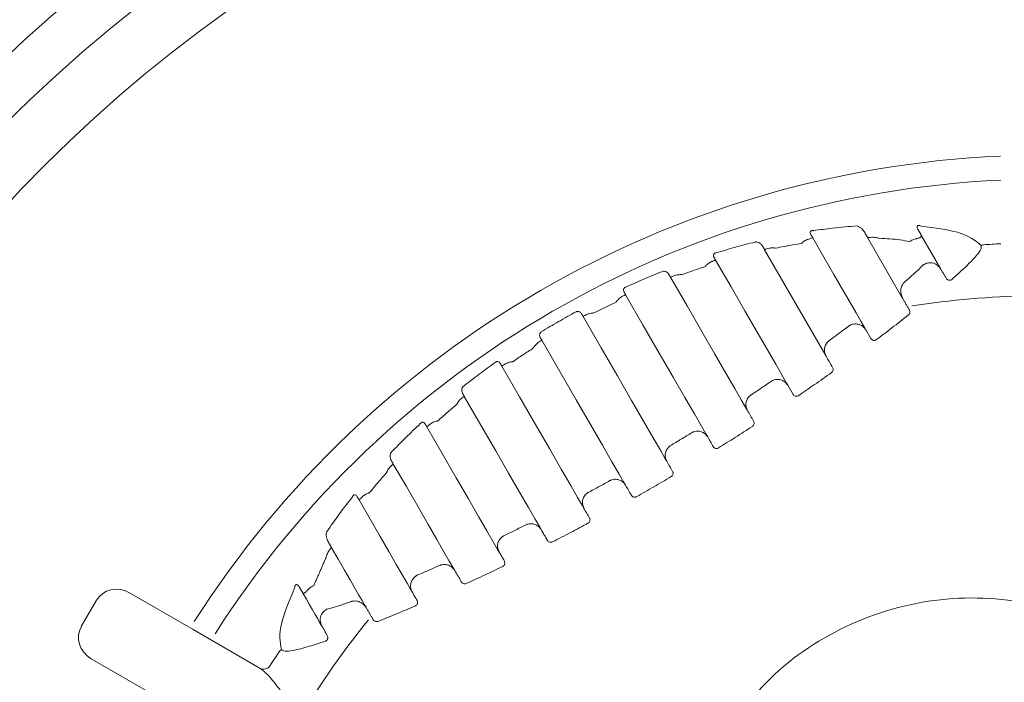
# Model space of a CAD drawing. Units: inches. Extents: x 2 to 86, y -21 to 129.
# Drawn here: x 32 to 34, y 7 to 8 of the extents above; entities that cross this region are included whole.
import ezdxf

# ---------------------------------------------------------------- set-up
doc = ezdxf.new("R2010")
doc.units = ezdxf.units.IN
doc.header["$MEASUREMENT"] = 0
doc.layers.add('1', color=4, linetype='Continuous')
doc.layers.add('BDIM_CYAN', color=4, linetype='Continuous')

# ---------------------------------------------------------------- blocks, each defined once
blk = doc.blocks.new('FROG')
at = {"layer": '1', "color": 3, "lineweight": 5}
for p, q in [((-0.1887, 1.1393), (-0.2342, 1.2182)), ((-0.1634, 1.2206), (-0.138, 1.1766)), ((-0.2887, 1.0626), (-0.3693, 1.2022)), ((-0.2365, 1.0971), (-0.2299, 1.0858)), ((-0.3388, 1.0243), (-0.3319, 1.0124)), ((-1.2028, 0.7522), (-1.1192, 0.7039)), ((-1.2459, 0.7424), (-1.2659, 0.7077)), ((-1.1192, 0.7039), (-1.0302, 0.6525)), ((-1.1692, 0.6173), (-1.2528, 0.6656))]:
    blk.add_line(p, q, dxfattribs=at)
at = {"layer": '1', "color": 3, "lineweight": 5, "flags": 128}
for points in [[(-0.3061, 1.2178), (-0.2915, 1.1924), (-0.2784, 1.1698), (-0.267, 1.1499), (-0.2572, 1.133), (-0.2492, 1.1192), (-0.2431, 1.1085), (-0.2388, 1.1011), (-0.2365, 1.0971)], [(-0.4337, 1.1886), (-0.4133, 1.1534), (-0.3951, 1.1219), (-0.3792, 1.0942), (-0.3657, 1.0709), (-0.3548, 1.052), (-0.3466, 1.0379), (-0.3413, 1.0286), (-0.3388, 1.0243)], [(-0.3919, 0.9912), (-0.3943, 0.9955), (-0.3999, 1.0051), (-0.4085, 1.0201), (-0.4201, 1.0402), (-0.4345, 1.0652), (-0.4516, 1.0947), (-0.4711, 1.1284), (-0.4928, 1.166)], [(-0.5517, 1.1431), (-0.5285, 1.1028), (-0.5076, 1.0666), (-0.4893, 1.0349), (-0.4738, 1.0082), (-0.4615, 0.9868), (-0.4523, 0.9709), (-0.4464, 0.9607), (-0.444, 0.9565)], [(-0.1794, 1.1233), (-0.1795, 1.1234), (-0.1796, 1.1236), (-0.1797, 1.1237), (-0.1798, 1.1239), (-0.1799, 1.124), (-0.18, 1.1242), (-0.18, 1.1243), (-0.1801, 1.1245)], [(-0.4978, 0.9246), (-0.5002, 0.9289), (-0.5061, 0.9391), (-0.5154, 0.9553), (-0.5281, 0.9771), (-0.5438, 1.0044), (-0.5624, 1.0367), (-0.5837, 1.0736), (-0.6074, 1.1146)], [(-0.6616, 1.0834), (-0.6379, 1.0423), (-0.6166, 1.0054), (-0.5979, 0.9731), (-0.5822, 0.9459), (-0.5696, 0.924), (-0.5602, 0.9079), (-0.5543, 0.8976), (-0.5519, 0.8934)], [(-0.2801, 1.0477), (-0.2812, 1.0495), (-0.2823, 1.0514), (-0.2833, 1.0533), (-0.2844, 1.0551), (-0.2855, 1.057), (-0.2866, 1.0589), (-0.2877, 1.0607), (-0.2887, 1.0626)], [(-0.6064, 0.8628), (-0.6088, 0.867), (-0.6147, 0.8771), (-0.6238, 0.893), (-0.6362, 0.9145), (-0.6517, 0.9412), (-0.6699, 0.9729), (-0.6908, 1.0091), (-0.7141, 1.0493)], [(-0.7634, 1.0098), (-0.7417, 0.9722), (-0.7222, 0.9384), (-0.7052, 0.9089), (-0.6908, 0.8839), (-0.6792, 0.8639), (-0.6705, 0.8489), (-0.6649, 0.8392), (-0.6625, 0.835)], [(-0.3837, 0.9772), (-0.3848, 0.9789), (-0.3858, 0.9807), (-0.3868, 0.9824), (-0.3878, 0.9842), (-0.3888, 0.9859), (-0.3898, 0.9877), (-0.3908, 0.9895), (-0.3919, 0.9912)], [(-0.7177, 0.8056), (-0.7202, 0.8099), (-0.7255, 0.8191), (-0.7337, 0.8332), (-0.7446, 0.8521), (-0.758, 0.8755), (-0.774, 0.9031), (-0.7922, 0.9347), (-0.8125, 0.9699)], [(-0.444, 0.9565), (-0.4431, 0.9549), (-0.4422, 0.9534), (-0.4413, 0.9518), (-0.4404, 0.9502), (-0.4395, 0.9487), (-0.4386, 0.9471), (-0.4376, 0.9455), (-0.4367, 0.944)], [(-0.8565, 0.921), (-0.8394, 0.8914), (-0.8241, 0.8649), (-0.8107, 0.8417), (-0.7993, 0.822), (-0.7901, 0.8059), (-0.783, 0.7938), (-0.7783, 0.7855), (-0.7759, 0.7813)], [(-0.4901, 0.9114), (-0.4911, 0.913), (-0.492, 0.9147), (-0.493, 0.9164), (-0.4939, 0.918), (-0.4949, 0.9197), (-0.4958, 0.9213), (-0.4968, 0.923), (-0.4978, 0.9246)], [(-0.5519, 0.8934), (-0.5509, 0.8917), (-0.55, 0.8901), (-0.549, 0.8884), (-0.5481, 0.8868), (-0.5471, 0.8851), (-0.5461, 0.8834), (-0.5452, 0.8818), (-0.5442, 0.8801)], [(-0.8319, 0.7533), (-0.8342, 0.7574), (-0.8385, 0.7648), (-0.8446, 0.7754), (-0.8526, 0.7892), (-0.8624, 0.8062), (-0.8738, 0.826), (-0.8869, 0.8487), (-0.9015, 0.874)], [(-0.5991, 0.8502), (-0.6, 0.8518), (-0.6009, 0.8533), (-0.6018, 0.8549), (-0.6027, 0.8565), (-0.6037, 0.8581), (-0.6046, 0.8596), (-0.6055, 0.8612), (-0.6064, 0.8628)], [(-0.6625, 0.835), (-0.6615, 0.8332), (-0.6605, 0.8314), (-0.6594, 0.8297), (-0.6584, 0.8279), (-0.6574, 0.8262), (-0.6564, 0.8244), (-0.6554, 0.8227), (-0.6544, 0.8209)], [(-0.9379, 0.8119), (-0.9287, 0.796), (-0.9204, 0.7817), (-0.9131, 0.7691), (-0.9069, 0.7582), (-0.9016, 0.7491), (-0.8974, 0.7419), (-0.8943, 0.7365), (-0.8923, 0.7331)], [(-0.7108, 0.7937), (-0.7117, 0.7952), (-0.7125, 0.7967), (-0.7134, 0.7981), (-0.7143, 0.7996), (-0.7151, 0.8011), (-0.716, 0.8026), (-0.7168, 0.8041), (-0.7177, 0.8056)], [(-0.7759, 0.7813), (-0.7748, 0.7795), (-0.7737, 0.7776), (-0.7726, 0.7757), (-0.7716, 0.7739), (-0.7705, 0.772), (-0.7694, 0.7702), (-0.7683, 0.7683), (-0.7673, 0.7664)], [(-0.9499, 0.7079), (-0.9516, 0.7106), (-0.9536, 0.7142), (-0.9561, 0.7186), (-0.9591, 0.7237), (-0.9625, 0.7296), (-0.9663, 0.7363), (-0.9706, 0.7437), (-0.9753, 0.7518)], [(-0.8253, 0.742), (-0.8262, 0.7434), (-0.827, 0.7449), (-0.8278, 0.7463), (-0.8286, 0.7477), (-0.8294, 0.7491), (-0.8302, 0.7505), (-0.831, 0.7519), (-0.8319, 0.7533)], [(-0.8838, 0.7182), (-0.8837, 0.7181), (-0.8836, 0.7179), (-0.8835, 0.7178), (-0.8834, 0.7176), (-0.8833, 0.7175), (-0.8832, 0.7173), (-0.8832, 0.7172), (-0.8831, 0.717)]]:
    blk.add_lwpolyline(points, dxfattribs=at)
at = {"layer": '1', "linetype": 'Continuous', "lineweight": 15}
for radius in [1.995, 1.9325, 1.8575]:
    blk.add_circle((0, 0), radius, dxfattribs=at)
at = {"layer": '1', "color": 3, "lineweight": 5}
for centre, radius, start, end in [((0, 0), 1.3265, 92.5926, 147.4074), ((0, 0), 1.2949, 92.6358, 147.3642), ((-0.0818, 1.2036), 0.00511, 95.0351, 130.0131), ((0, 0), 1.2115, 92.8159, 93.8926), ((0, 0), 1.1421, 91.1102, 98.8661), ((0, 0), 1.1421, 141.1339, 148.8898), ((0, 0), 1.2115, 146.1074, 147.1841), ((-1.0015, 0.6727), 0.00511, 109.9887, 144.9633), ((-1.0266, 0.6618), 0.0099, 240.5131, 327.808)]:
    blk.add_arc(centre, radius, start, end, dxfattribs=at)
for centre, start_param, end_param in [((-1.2178, 0.7262), 4.712389, 6.283185), ((-1.2378, 0.6916), 0, 1.570796)]:
    blk.add_ellipse(centre, major_axis=(-0.028, 0.0162), ratio=0.926878, start_param=start_param, end_param=end_param, dxfattribs=at)
for points, knots in [([(-0.3052, 1.2272), (-0.3054, 1.2273), (-0.306, 1.2273), (-0.3068, 1.2273), (-0.3075, 1.2272), (-0.308, 1.2271), (-0.3084, 1.2269), (-0.309, 1.2264), (-0.3094, 1.2255), (-0.3095, 1.2239), (-0.3089, 1.2227), (-0.3085, 1.2218)], [0, 0, 0, 0, 0.067786, 0.136986, 0.166253, 0.202694, 0.230364, 0.273069, 0.419118, 0.58725, 1, 1, 1, 1]), ([(-0.248, 1.2335), (-0.2587, 1.2326), (-0.2773, 1.2311), (-0.2968, 1.2284), (-0.3052, 1.2272)], [0, 0, 0, 0, 0.5726948, 1, 1, 1, 1]), ([(-0.2384, 1.2255), (-0.2394, 1.2269), (-0.2411, 1.2291), (-0.2443, 1.2318), (-0.2469, 1.233), (-0.248, 1.2335)], [0, 0, 0, 0, 0.47502, 0.772177, 1, 1, 1, 1]), ([(-0.1676, 1.2278), (-0.168, 1.2286), (-0.1688, 1.2301), (-0.1693, 1.232), (-0.169, 1.2333), (-0.1687, 1.2337), (-0.1683, 1.234), (-0.168, 1.2341), (-0.1677, 1.2341), (-0.1674, 1.2342), (-0.1671, 1.2342), (-0.1665, 1.2341), (-0.1653, 1.2338), (-0.1646, 1.2335), (-0.164, 1.2332)], [0, 0, 0, 0, 0.304694, 0.597553, 0.685254, 0.736132, 0.754751, 0.766196, 0.779358, 0.793045, 0.80569, 0.820187, 0.874933, 1, 1, 1, 1]), ([(-0.0851, 1.2076), (-0.0927, 1.214), (-0.1062, 1.2256), (-0.1464, 1.2309), (-0.164, 1.2332)], [0, 0, 0, 0, 0.560332, 1, 1, 1, 1]), ([(-0.3134, 1.2155), (-0.3149, 1.2148), (-0.3172, 1.2139), (-0.3194, 1.212), (-0.3203, 1.2112), (-0.3208, 1.2108), (-0.3209, 1.2106), (-0.321, 1.2105), (-0.3211, 1.2104), (-0.3211, 1.2104)], [0, 0, 0, 0, 0.577471, 0.802521, 0.906331, 0.955427, 0.980575, 0.983706, 1, 1, 1, 1]), ([(-0.3061, 1.2178), (-0.3064, 1.2177), (-0.3068, 1.2175), (-0.3097, 1.2166), (-0.3118, 1.216), (-0.3131, 1.2156), (-0.3134, 1.2155)], [0, 0, 0, 0, 0.512369, 0.752148, 0.947489, 1, 1, 1, 1]), ([(-0.2287, 1.2185), (-0.231, 1.2182), (-0.2338, 1.2179), (-0.2342, 1.2182), (-0.2342, 1.2182)], [0, 0, 0, 0, 0.825034, 1, 1, 1, 1]), ([(-0.2189, 1.2173), (-0.2189, 1.2174), (-0.219, 1.2174), (-0.2193, 1.2175), (-0.2196, 1.2175), (-0.2205, 1.2177), (-0.2238, 1.2185), (-0.2265, 1.2185), (-0.2287, 1.2185)], [0, 0, 0, 0, 0.009697, 0.029483, 0.083864, 0.092499, 0.26606, 1, 1, 1, 1]), ([(-0.1789, 1.2128), (-0.1831, 1.2136), (-0.1945, 1.2159), (-0.2094, 1.2168), (-0.2189, 1.2173)], [0, 0, 0, 0, 0.3618605, 1, 1, 1, 1]), ([(-0.1714, 1.2165), (-0.173, 1.216), (-0.1756, 1.2153), (-0.178, 1.2136), (-0.1789, 1.2129), (-0.1789, 1.2128)], [0, 0, 0, 0, 0.6010427, 0.9674392, 1, 1, 1, 1]), ([(-0.1634, 1.2206), (-0.1634, 1.22), (-0.1634, 1.2192), (-0.166, 1.218), (-0.1673, 1.2175), (-0.1687, 1.2171), (-0.1702, 1.2167), (-0.171, 1.2165), (-0.1714, 1.2165)], [0, 0, 0, 0, 0.62644, 0.744307, 0.828141, 0.921804, 0.962288, 1, 1, 1, 1]), ([(-0.3805, 1.2125), (-0.3809, 1.2124), (-0.39, 1.2102), (-0.4074, 1.2057), (-0.4245, 1.2006), (-0.4329, 1.1981)], [0, 0, 0, 0, 0.023441, 0.520828, 1, 1, 1, 1]), ([(-0.3805, 1.2125), (-0.3798, 1.2124), (-0.378, 1.2121), (-0.3756, 1.2108), (-0.3735, 1.2091), (-0.3725, 1.2077), (-0.3722, 1.2071)], [0, 0, 0, 0, 0.1447437, 0.3782428, 0.7616853, 1, 1, 1, 1]), ([(-0.3649, 1.2038), (-0.3661, 1.2034), (-0.3678, 1.2028), (-0.3691, 1.2023), (-0.3693, 1.2023), (-0.3693, 1.2022)], [0, 0, 0, 0, 0.45093, 0.68803, 1, 1, 1, 1]), ([(-0.355, 1.2043), (-0.355, 1.2043), (-0.3551, 1.2044), (-0.3554, 1.2044), (-0.3562, 1.2045), (-0.3575, 1.2045), (-0.3608, 1.2046), (-0.3631, 1.2042), (-0.3649, 1.2038)], [0, 0, 0, 0, 0.011064, 0.029247, 0.078573, 0.213438, 0.372329, 1, 1, 1, 1]), ([(-0.3211, 1.2104), (-0.3248, 1.2098), (-0.336, 1.208), (-0.3474, 1.2058), (-0.355, 1.2043)], [0, 0, 0, 0, 0.332589, 1, 1, 1, 1]), ([(-0.1237, 1.1633), (-0.1167, 1.1695), (-0.1038, 1.181), (-0.091, 1.1946), (-0.0847, 1.2035), (-0.0849, 1.2062), (-0.0851, 1.2076)], [0, 0, 0, 0, 0.34174, 0.631604, 0.815634, 1, 1, 1, 1]), ([(-0.4337, 1.1886), (-0.4339, 1.1885), (-0.4341, 1.1885), (-0.4359, 1.1878), (-0.4374, 1.1872), (-0.4391, 1.1865), (-0.4395, 1.1863)], [0, 0, 0, 0, 0.451807, 0.56957, 0.892087, 1, 1, 1, 1]), ([(-0.4357, 1.1922), (-0.4361, 1.193), (-0.4366, 1.1942), (-0.4364, 1.1959), (-0.4359, 1.1968), (-0.4353, 1.1974), (-0.4347, 1.1977), (-0.4343, 1.1979), (-0.4336, 1.1981), (-0.4332, 1.1981), (-0.4329, 1.1981)], [0, 0, 0, 0, 0.4187617, 0.6152643, 0.7533616, 0.8189054, 0.8477045, 0.9059224, 0.9367842, 1, 1, 1, 1]), ([(-0.4473, 1.1801), (-0.4526, 1.1783), (-0.463, 1.1749), (-0.4734, 1.1712), (-0.4784, 1.1694)], [0, 0, 0, 0, 0.5177675, 1, 1, 1, 1]), ([(-0.4395, 1.1863), (-0.4409, 1.1856), (-0.4431, 1.1844), (-0.4455, 1.1822), (-0.4465, 1.181), (-0.4469, 1.1805), (-0.4471, 1.1803), (-0.4472, 1.1802), (-0.4473, 1.1801)], [0, 0, 0, 0, 0.5304209, 0.8027698, 0.9144248, 0.9626555, 0.9861068, 1, 1, 1, 1]), ([(-0.1857, 1.1598), (-0.1819, 1.163), (-0.1746, 1.1694), (-0.1665, 1.1769), (-0.1624, 1.1811), (-0.1612, 1.1822)], [0, 0, 0, 0, 0.420021, 0.836554, 1, 1, 1, 1]), ([(-0.1612, 1.1822), (-0.1612, 1.1823), (-0.1611, 1.1824), (-0.1607, 1.1826), (-0.1601, 1.183), (-0.1588, 1.1837), (-0.1559, 1.1849), (-0.1532, 1.1851), (-0.1514, 1.1852)], [0, 0, 0, 0, 0.015545, 0.055943, 0.114096, 0.233965, 0.489695, 1, 1, 1, 1]), ([(-0.1514, 1.1852), (-0.1502, 1.185), (-0.1473, 1.1847), (-0.1428, 1.1823), (-0.1397, 1.1793), (-0.1383, 1.177), (-0.138, 1.1766)], [0, 0, 0, 0, 0.194273, 0.47568, 0.90861, 1, 1, 1, 1]), ([(-0.5028, 1.1738), (-0.5111, 1.1705), (-0.5275, 1.164), (-0.5437, 1.1567), (-0.5516, 1.1532)], [0, 0, 0, 0, 0.510622, 1, 1, 1, 1]), ([(-0.5028, 1.1738), (-0.5024, 1.1739), (-0.5018, 1.174), (-0.5006, 1.1739), (-0.499, 1.1735), (-0.4967, 1.1723), (-0.4957, 1.1709), (-0.4951, 1.1701)], [0, 0, 0, 0, 0.0895922, 0.1233174, 0.2998941, 0.5805984, 1, 1, 1, 1]), ([(-0.4886, 1.168), (-0.49, 1.1674), (-0.4924, 1.1663), (-0.4926, 1.1661), (-0.4928, 1.166)], [0, 0, 0, 0, 0.5683904, 1, 1, 1, 1]), ([(-0.4784, 1.1694), (-0.4785, 1.1694), (-0.4787, 1.1695), (-0.4792, 1.1695), (-0.4806, 1.1695), (-0.4842, 1.1694), (-0.4868, 1.1686), (-0.4886, 1.168)], [0, 0, 0, 0, 0.011521, 0.052687, 0.136863, 0.36761, 1, 1, 1, 1]), ([(-0.1313, 1.165), (-0.131, 1.1644), (-0.1304, 1.1635), (-0.1289, 1.1626), (-0.1279, 1.1622), (-0.127, 1.1621), (-0.1263, 1.1621), (-0.1255, 1.1622), (-0.1246, 1.1625), (-0.124, 1.163), (-0.1237, 1.1633)], [0, 0, 0, 0, 0.295559, 0.468434, 0.606587, 0.632237, 0.730366, 0.771998, 0.859385, 1, 1, 1, 1]), ([(-0.5537, 1.1466), (-0.5541, 1.1473), (-0.5546, 1.1486), (-0.5544, 1.1504), (-0.5539, 1.1516), (-0.5533, 1.1522), (-0.5527, 1.1527), (-0.5522, 1.153), (-0.5518, 1.1531), (-0.5516, 1.1532), (-0.5516, 1.1532)], [0, 0, 0, 0, 0.394975, 0.626742, 0.783149, 0.854406, 0.892434, 0.952556, 0.993547, 1, 1, 1, 1]), ([(-0.1907, 1.1453), (-0.1907, 1.1472), (-0.1908, 1.1512), (-0.1891, 1.1552), (-0.1875, 1.1577), (-0.1866, 1.1588), (-0.186, 1.1595), (-0.1858, 1.1597), (-0.1857, 1.1598), (-0.1857, 1.1598)], [0, 0, 0, 0, 0.332298, 0.671382, 0.812033, 0.930044, 0.973406, 0.991877, 1, 1, 1, 1]), ([(-0.5566, 1.1407), (-0.5579, 1.1398), (-0.5601, 1.1385), (-0.5623, 1.1359), (-0.5634, 1.1346), (-0.5638, 1.134), (-0.5639, 1.1338), (-0.564, 1.1337), (-0.564, 1.1336)], [0, 0, 0, 0, 0.525942, 0.813042, 0.922914, 0.967992, 0.987341, 1, 1, 1, 1]), ([(-0.5517, 1.1431), (-0.5519, 1.143), (-0.5522, 1.1429), (-0.5539, 1.1421), (-0.5553, 1.1413), (-0.5566, 1.1407)], [0, 0, 0, 0, 0.493978, 0.577794, 1, 1, 1, 1]), ([(-0.564, 1.1336), (-0.569, 1.1313), (-0.5787, 1.1266), (-0.5883, 1.1217), (-0.5931, 1.1192)], [0, 0, 0, 0, 0.506821, 1, 1, 1, 1]), ([(-0.6167, 1.1208), (-0.6244, 1.1165), (-0.6398, 1.1081), (-0.6548, 1.099), (-0.6623, 1.0945)], [0, 0, 0, 0, 0.500627, 1, 1, 1, 1]), ([(-0.6167, 1.1208), (-0.6165, 1.1209), (-0.616, 1.1211), (-0.6151, 1.1213), (-0.6138, 1.1213), (-0.6121, 1.1208), (-0.6106, 1.1198), (-0.6099, 1.1188), (-0.6096, 1.1183)], [0, 0, 0, 0, 0.065695, 0.107777, 0.230146, 0.43261, 0.742568, 1, 1, 1, 1]), ([(-0.6032, 1.117), (-0.6043, 1.1164), (-0.6068, 1.115), (-0.6072, 1.1147), (-0.6074, 1.1146)], [0, 0, 0, 0, 0.442973, 1, 1, 1, 1]), ([(-0.5931, 1.1192), (-0.5931, 1.1192), (-0.5932, 1.1192), (-0.5935, 1.1192), (-0.5942, 1.1192), (-0.596, 1.1191), (-0.5995, 1.1186), (-0.6018, 1.1176), (-0.6032, 1.117)], [0, 0, 0, 0, 0.0119508, 0.0292402, 0.0731251, 0.1843194, 0.4918602, 1, 1, 1, 1]), ([(-0.2226, 1.0842), (-0.2158, 1.0893), (-0.2017, 1.1), (-0.1878, 1.1109), (-0.1806, 1.1166)], [0, 0, 0, 0, 0.4787278, 1, 1, 1, 1]), ([(-0.1794, 1.1233), (-0.1792, 1.1227), (-0.1786, 1.1216), (-0.1787, 1.1197), (-0.1792, 1.1179), (-0.1801, 1.117), (-0.1806, 1.1166)], [0, 0, 0, 0, 0.262971, 0.523837, 0.773366, 1, 1, 1, 1]), ([(-0.2848, 1.0828), (-0.2804, 1.0861), (-0.2716, 1.0925), (-0.2629, 1.099), (-0.2587, 1.1022)], [0, 0, 0, 0, 0.509951, 1, 1, 1, 1]), ([(-0.2587, 1.1022), (-0.2586, 1.1022), (-0.2585, 1.1023), (-0.2583, 1.1025), (-0.2577, 1.1028), (-0.2569, 1.1032), (-0.2546, 1.1043), (-0.2508, 1.1051), (-0.2455, 1.1045), (-0.2424, 1.1028), (-0.241, 1.102)], [0, 0, 0, 0, 0.007633, 0.021857, 0.052622, 0.12771, 0.169808, 0.477558, 0.757749, 1, 1, 1, 1]), ([(-0.241, 1.102), (-0.2396, 1.1009), (-0.2379, 1.0994), (-0.2367, 1.0975), (-0.2365, 1.0971)], [0, 0, 0, 0, 0.784639, 1, 1, 1, 1]), ([(-0.6637, 1.087), (-0.664, 1.0878), (-0.6646, 1.0891), (-0.6645, 1.0912), (-0.664, 1.0927), (-0.6634, 1.0935), (-0.6629, 1.0941), (-0.6625, 1.0943), (-0.6623, 1.0945)], [0, 0, 0, 0, 0.391571, 0.648181, 0.817621, 0.899957, 0.934165, 1, 1, 1, 1]), ([(-0.2226, 1.0842), (-0.223, 1.0839), (-0.2239, 1.0833), (-0.2256, 1.0831), (-0.2272, 1.0834), (-0.2287, 1.0842), (-0.2295, 1.0851), (-0.2299, 1.0857), (-0.2299, 1.0858)], [0, 0, 0, 0, 0.179454, 0.357644, 0.539441, 0.733845, 0.946289, 1, 1, 1, 1]), ([(-0.6728, 1.0732), (-0.6773, 1.0703), (-0.6863, 1.0644), (-0.6953, 1.0584), (-0.6997, 1.0553)], [0, 0, 0, 0, 0.4958076, 1, 1, 1, 1]), ([(-0.6658, 1.0809), (-0.6671, 1.0799), (-0.6691, 1.0784), (-0.6713, 1.0755), (-0.6722, 1.0741), (-0.6725, 1.0736), (-0.6727, 1.0734), (-0.6727, 1.0733), (-0.6728, 1.0732)], [0, 0, 0, 0, 0.544951, 0.827779, 0.931592, 0.972639, 0.988044, 1, 1, 1, 1]), ([(-0.6616, 1.0834), (-0.6618, 1.0833), (-0.662, 1.0831), (-0.6636, 1.0822), (-0.6648, 1.0815), (-0.6658, 1.0809)], [0, 0, 0, 0, 0.512984, 0.610792, 1, 1, 1, 1]), ([(-0.2901, 1.0657), (-0.2904, 1.0673), (-0.2912, 1.0708), (-0.29, 1.0762), (-0.288, 1.0797), (-0.2862, 1.0817), (-0.2855, 1.0822), (-0.2851, 1.0826), (-0.2849, 1.0828), (-0.2849, 1.0828), (-0.2848, 1.0828)], [0, 0, 0, 0, 0.2278908, 0.5081103, 0.839179, 0.8950917, 0.9585973, 0.9835495, 0.9927928, 1, 1, 1, 1]), ([(-0.7229, 1.0543), (-0.73, 1.0492), (-0.7443, 1.0388), (-0.7581, 1.0279), (-0.7652, 1.0223)], [0, 0, 0, 0, 0.490869, 1, 1, 1, 1]), ([(-0.7229, 1.0543), (-0.7227, 1.0545), (-0.7224, 1.0547), (-0.7217, 1.0551), (-0.7212, 1.0553), (-0.7204, 1.0554), (-0.7191, 1.0554), (-0.7175, 1.0547), (-0.7166, 1.0536), (-0.7162, 1.0529), (-0.7161, 1.0528)], [0, 0, 0, 0, 0.059752, 0.097656, 0.174116, 0.201755, 0.35401, 0.593719, 0.95746, 1, 1, 1, 1]), ([(-0.7096, 1.0524), (-0.7108, 1.0516), (-0.7131, 1.05), (-0.714, 1.0494), (-0.7141, 1.0493), (-0.7141, 1.0493)], [0, 0, 0, 0, 0.436987, 0.872345, 1, 1, 1, 1]), ([(-0.6997, 1.0553), (-0.6998, 1.0553), (-0.6999, 1.0553), (-0.7002, 1.0553), (-0.7008, 1.0552), (-0.7024, 1.055), (-0.7058, 1.0543), (-0.7081, 1.0532), (-0.7096, 1.0524)], [0, 0, 0, 0, 0.012662, 0.030168, 0.072648, 0.176036, 0.443331, 1, 1, 1, 1]), ([(-0.2815, 1.041), (-0.2814, 1.041), (-0.2808, 1.0415), (-0.28, 1.0425), (-0.2794, 1.0442), (-0.2794, 1.046), (-0.2799, 1.0471), (-0.2801, 1.0477)], [0, 0, 0, 0, 0.0400664, 0.2597841, 0.4984827, 0.7478881, 1, 1, 1, 1]), ([(-0.3248, 1.0107), (-0.3177, 1.0156), (-0.3032, 1.0256), (-0.2889, 1.0357), (-0.2815, 1.041)], [0, 0, 0, 0, 0.485827, 1, 1, 1, 1]), ([(-0.7658, 1.0138), (-0.7662, 1.0147), (-0.7668, 1.0162), (-0.7668, 1.0187), (-0.7663, 1.0206), (-0.7657, 1.0217), (-0.7653, 1.0222), (-0.7652, 1.0223)], [0, 0, 0, 0, 0.404821, 0.682834, 0.858376, 0.974422, 1, 1, 1, 1]), ([(-0.3873, 1.0116), (-0.3828, 1.0146), (-0.3737, 1.0206), (-0.3648, 1.0267), (-0.3604, 1.0297)], [0, 0, 0, 0, 0.506006, 1, 1, 1, 1]), ([(-0.3604, 1.0297), (-0.3603, 1.0297), (-0.3602, 1.0298), (-0.3599, 1.0299), (-0.3592, 1.0303), (-0.3584, 1.0307), (-0.356, 1.0317), (-0.3522, 1.0323), (-0.3468, 1.0314), (-0.3439, 1.0295), (-0.3426, 1.0287)], [0, 0, 0, 0, 0.007446, 0.024858, 0.06048, 0.148946, 0.169659, 0.495163, 0.766714, 1, 1, 1, 1]), ([(-0.7634, 1.0098), (-0.7636, 1.0096), (-0.7638, 1.0095), (-0.7653, 1.0085), (-0.7664, 1.0077), (-0.7672, 1.0071)], [0, 0, 0, 0, 0.503202, 0.660926, 1, 1, 1, 1]), ([(-0.3933, 0.9947), (-0.3936, 0.9962), (-0.3942, 0.9997), (-0.393, 1.0051), (-0.3908, 1.0084), (-0.389, 1.0103), (-0.3883, 1.0108), (-0.3877, 1.0113), (-0.3875, 1.0115), (-0.3873, 1.0116), (-0.3873, 1.0116)], [0, 0, 0, 0, 0.224645, 0.495094, 0.835876, 0.860745, 0.944888, 0.977938, 0.992808, 1, 1, 1, 1]), ([(-0.3319, 1.0124), (-0.3316, 1.0119), (-0.3309, 1.011), (-0.3295, 1.0102), (-0.3279, 1.0098), (-0.3262, 1.01), (-0.3252, 1.0105), (-0.3248, 1.0107)], [0, 0, 0, 0, 0.232134, 0.436961, 0.628874, 0.814865, 1, 1, 1, 1]), ([(-0.7736, 0.9991), (-0.7776, 0.9956), (-0.7861, 0.9884), (-0.7942, 0.9811), (-0.7984, 0.9774)], [0, 0, 0, 0, 0.486072, 1, 1, 1, 1]), ([(-0.7672, 1.0071), (-0.7686, 1.0059), (-0.7705, 1.0042), (-0.7724, 1.0011), (-0.7731, 0.9998), (-0.7734, 0.9993), (-0.7735, 0.9991), (-0.7736, 0.9991)], [0, 0, 0, 0, 0.600722, 0.85241, 0.94324, 0.988484, 1, 1, 1, 1]), ([(-0.8211, 0.974), (-0.8275, 0.9679), (-0.8408, 0.9554), (-0.8533, 0.9425), (-0.8598, 0.9358)], [0, 0, 0, 0, 0.48116, 1, 1, 1, 1]), ([(-0.8211, 0.974), (-0.821, 0.9742), (-0.8207, 0.9745), (-0.8203, 0.975), (-0.8199, 0.9753), (-0.8192, 0.9757), (-0.8183, 0.976), (-0.817, 0.9758), (-0.8157, 0.975), (-0.815, 0.974), (-0.8146, 0.9734)], [0, 0, 0, 0, 0.0653348, 0.0926033, 0.1507524, 0.1802076, 0.2725966, 0.4284906, 0.6905235, 1, 1, 1, 1]), ([(-0.8076, 0.9738), (-0.8086, 0.973), (-0.811, 0.9712), (-0.8124, 0.97), (-0.8125, 0.9699), (-0.8125, 0.9699)], [0, 0, 0, 0, 0.3256368, 0.7642472, 1, 1, 1, 1]), ([(-0.7984, 0.9774), (-0.7984, 0.9774), (-0.7985, 0.9774), (-0.7988, 0.9773), (-0.7993, 0.9772), (-0.8006, 0.977), (-0.8018, 0.9767), (-0.8045, 0.9758), (-0.8061, 0.9747), (-0.8076, 0.9738)], [0, 0, 0, 0, 0.013902, 0.030509, 0.069887, 0.160693, 0.377211, 0.424671, 1, 1, 1, 1]), ([(-0.4298, 0.9422), (-0.4224, 0.9468), (-0.4075, 0.9561), (-0.3928, 0.9656), (-0.3853, 0.9704)], [0, 0, 0, 0, 0.492917, 1, 1, 1, 1]), ([(-0.3853, 0.9704), (-0.3852, 0.9705), (-0.3845, 0.971), (-0.3836, 0.9721), (-0.383, 0.9737), (-0.383, 0.9755), (-0.3835, 0.9766), (-0.3837, 0.9772)], [0, 0, 0, 0, 0.073773, 0.28687, 0.516161, 0.756326, 1, 1, 1, 1]), ([(-0.4926, 0.9453), (-0.488, 0.9481), (-0.4788, 0.9536), (-0.4696, 0.9593), (-0.465, 0.9621)], [0, 0, 0, 0, 0.5020085, 1, 1, 1, 1]), ([(-0.465, 0.9621), (-0.4649, 0.9621), (-0.4648, 0.9622), (-0.4645, 0.9624), (-0.4637, 0.9628), (-0.4629, 0.9631), (-0.4604, 0.964), (-0.4566, 0.9644), (-0.4512, 0.9633), (-0.4484, 0.9613), (-0.4471, 0.9603)], [0, 0, 0, 0, 0.007306, 0.02587, 0.063559, 0.1584, 0.168364, 0.505454, 0.772446, 1, 1, 1, 1]), ([(-0.4994, 0.9286), (-0.4996, 0.9302), (-0.5001, 0.9336), (-0.4986, 0.9389), (-0.4964, 0.9421), (-0.4945, 0.9439), (-0.4938, 0.9445), (-0.4931, 0.945), (-0.4928, 0.9452), (-0.4927, 0.9453), (-0.4926, 0.9453)], [0, 0, 0, 0, 0.224674, 0.491133, 0.833514, 0.844232, 0.938018, 0.974988, 0.992769, 1, 1, 1, 1]), ([(-0.4367, 0.944), (-0.4365, 0.9435), (-0.4359, 0.9427), (-0.4345, 0.9418), (-0.4329, 0.9414), (-0.4312, 0.9414), (-0.4302, 0.9419), (-0.4298, 0.9422)], [0, 0, 0, 0, 0.200279, 0.4148, 0.61609, 0.809394, 1, 1, 1, 1]), ([(-0.8593, 0.9259), (-0.8598, 0.927), (-0.8607, 0.9289), (-0.8608, 0.932), (-0.8605, 0.9342), (-0.86, 0.9353), (-0.8598, 0.9358)], [0, 0, 0, 0, 0.445011, 0.736713, 0.907241, 1, 1, 1, 1]), ([(-0.86, 0.9179), (-0.8613, 0.9165), (-0.8629, 0.9147), (-0.8645, 0.9117), (-0.8651, 0.9105), (-0.8653, 0.9099), (-0.8655, 0.9097), (-0.8655, 0.9096), (-0.8655, 0.9096)], [0, 0, 0, 0, 0.627683, 0.822887, 0.934548, 0.975623, 0.988935, 1, 1, 1, 1]), ([(-0.8565, 0.921), (-0.8566, 0.9208), (-0.8569, 0.9206), (-0.8583, 0.9195), (-0.8594, 0.9184), (-0.86, 0.9179)], [0, 0, 0, 0, 0.450302, 0.712062, 1, 1, 1, 1]), ([(-0.8655, 0.9096), (-0.8692, 0.9053), (-0.8762, 0.8973), (-0.8835, 0.8885), (-0.8871, 0.884), (-0.8877, 0.8833)], [0, 0, 0, 0, 0.486631, 0.920248, 1, 1, 1, 1]), ([(-0.5374, 0.8782), (-0.5298, 0.8826), (-0.5146, 0.8912), (-0.4994, 0.9001), (-0.4919, 0.9045)], [0, 0, 0, 0, 0.5, 1, 1, 1, 1]), ([(-0.4919, 0.9045), (-0.4916, 0.9047), (-0.4909, 0.9052), (-0.49, 0.9063), (-0.4894, 0.908), (-0.4894, 0.9098), (-0.4899, 0.9108), (-0.4901, 0.9114)], [0, 0, 0, 0, 0.1035299, 0.3097443, 0.5306025, 0.7630784, 1, 1, 1, 1]), ([(-0.6007, 0.8837), (-0.596, 0.8863), (-0.5865, 0.8914), (-0.5771, 0.8967), (-0.5723, 0.8993)], [0, 0, 0, 0, 0.497992, 1, 1, 1, 1]), ([(-0.5723, 0.8993), (-0.5723, 0.8993), (-0.5722, 0.8994), (-0.5718, 0.8995), (-0.571, 0.8999), (-0.5702, 0.9002), (-0.5677, 0.901), (-0.5638, 0.9013), (-0.5585, 0.8999), (-0.5558, 0.8978), (-0.5545, 0.8968)], [0, 0, 0, 0, 0.007232, 0.025014, 0.061981, 0.155769, 0.166488, 0.508868, 0.775327, 1, 1, 1, 1]), ([(-0.9039, 0.8781), (-0.9042, 0.8786), (-0.9049, 0.8797), (-0.9062, 0.8806), (-0.9074, 0.8808), (-0.9082, 0.8806), (-0.9087, 0.8803), (-0.909, 0.8799), (-0.9094, 0.8795), (-0.9099, 0.8788), (-0.9101, 0.8782), (-0.9102, 0.8779)], [0, 0, 0, 0, 0.2811723, 0.5512459, 0.6921393, 0.7643805, 0.7952632, 0.8314752, 0.8656489, 0.9089126, 1, 1, 1, 1]), ([(-0.896, 0.8791), (-0.8968, 0.8783), (-0.8988, 0.8764), (-0.9008, 0.8747), (-0.9015, 0.874), (-0.9015, 0.874), (-0.9015, 0.874)], [0, 0, 0, 0, 0.226109, 0.531949, 0.906264, 1, 1, 1, 1]), ([(-0.8877, 0.8833), (-0.8877, 0.8833), (-0.8878, 0.8833), (-0.8879, 0.8832), (-0.8882, 0.8832), (-0.8887, 0.883), (-0.8899, 0.8827), (-0.8927, 0.8816), (-0.8946, 0.8802), (-0.896, 0.8791)], [0, 0, 0, 0, 0.01629, 0.019422, 0.044574, 0.093669, 0.197476, 0.422533, 1, 1, 1, 1]), ([(-0.6081, 0.8674), (-0.6083, 0.869), (-0.6086, 0.8724), (-0.6069, 0.8776), (-0.6046, 0.8807), (-0.6026, 0.8824), (-0.6019, 0.8829), (-0.6012, 0.8834), (-0.6009, 0.8836), (-0.6007, 0.8837), (-0.6007, 0.8837)], [0, 0, 0, 0, 0.227552, 0.494546, 0.831634, 0.841601, 0.936441, 0.97413, 0.992693, 1, 1, 1, 1]), ([(-0.5442, 0.8801), (-0.544, 0.8798), (-0.5435, 0.879), (-0.5422, 0.8781), (-0.5406, 0.8776), (-0.5389, 0.8776), (-0.5379, 0.878), (-0.5374, 0.8782)], [0, 0, 0, 0, 0.168533, 0.392708, 0.603301, 0.803874, 1, 1, 1, 1]), ([(-0.9102, 0.8779), (-0.916, 0.8705), (-0.928, 0.855), (-0.9386, 0.8396), (-0.9442, 0.8315)], [0, 0, 0, 0, 0.4750254, 1, 1, 1, 1]), ([(-0.7115, 0.8269), (-0.7067, 0.8293), (-0.697, 0.834), (-0.6873, 0.8388), (-0.6824, 0.8412)], [0, 0, 0, 0, 0.493995, 1, 1, 1, 1]), ([(-0.6824, 0.8412), (-0.6824, 0.8412), (-0.6823, 0.8413), (-0.682, 0.8414), (-0.6813, 0.8417), (-0.6805, 0.842), (-0.6779, 0.8427), (-0.6739, 0.8429), (-0.6686, 0.8412), (-0.666, 0.839), (-0.6648, 0.838)], [0, 0, 0, 0, 0.007194, 0.022061, 0.055115, 0.139257, 0.164125, 0.504906, 0.775355, 1, 1, 1, 1]), ([(-0.6477, 0.8189), (-0.6398, 0.823), (-0.6242, 0.831), (-0.6087, 0.8392), (-0.6011, 0.8433)], [0, 0, 0, 0, 0.507083, 1, 1, 1, 1]), ([(-0.6011, 0.8433), (-0.6008, 0.8435), (-0.6, 0.844), (-0.599, 0.8452), (-0.5984, 0.8468), (-0.5984, 0.8486), (-0.5989, 0.8497), (-0.5991, 0.8502)], [0, 0, 0, 0, 0.130358, 0.329387, 0.542405, 0.768395, 1, 1, 1, 1]), ([(-0.9442, 0.8315), (-0.9442, 0.8314), (-0.9444, 0.8306), (-0.9446, 0.8284), (-0.9442, 0.824), (-0.9429, 0.8211), (-0.9421, 0.8192)], [0, 0, 0, 0, 0.02561, 0.141944, 0.418959, 1, 1, 1, 1]), ([(-0.7196, 0.811), (-0.7196, 0.8126), (-0.7198, 0.8161), (-0.7179, 0.8212), (-0.7154, 0.8241), (-0.7134, 0.8257), (-0.7127, 0.8262), (-0.712, 0.8267), (-0.7117, 0.8268), (-0.7116, 0.8269), (-0.7115, 0.8269)], [0, 0, 0, 0, 0.233284, 0.504838, 0.830341, 0.851053, 0.93952, 0.975141, 0.992554, 1, 1, 1, 1]), ([(-0.6544, 0.8209), (-0.6542, 0.8206), (-0.6537, 0.8199), (-0.6526, 0.819), (-0.651, 0.8184), (-0.6493, 0.8183), (-0.6483, 0.8187), (-0.6477, 0.8189)], [0, 0, 0, 0, 0.135652, 0.369951, 0.590201, 0.798201, 1, 1, 1, 1]), ([(-0.9409, 0.8073), (-0.9419, 0.8057), (-0.9432, 0.8034), (-0.9443, 0.8001), (-0.9446, 0.7989), (-0.9448, 0.7984), (-0.9448, 0.7983), (-0.9448, 0.7982)], [0, 0, 0, 0, 0.645425, 0.878087, 0.957187, 0.990305, 1, 1, 1, 1]), ([(-0.9379, 0.8119), (-0.9382, 0.8113), (-0.9385, 0.8105), (-0.9405, 0.8079), (-0.9409, 0.8073)], [0, 0, 0, 0, 0.783797, 1, 1, 1, 1]), ([(-0.8252, 0.7751), (-0.8203, 0.7772), (-0.8104, 0.7815), (-0.8004, 0.7859), (-0.7954, 0.7881)], [0, 0, 0, 0, 0.490054, 1, 1, 1, 1]), ([(-0.7954, 0.7881), (-0.7953, 0.7881), (-0.7952, 0.7881), (-0.795, 0.7882), (-0.7945, 0.7884), (-0.7937, 0.7887), (-0.7911, 0.7892), (-0.787, 0.7893), (-0.7817, 0.7875), (-0.7791, 0.7852), (-0.7779, 0.7841)], [0, 0, 0, 0, 0.007207, 0.016451, 0.041404, 0.10491, 0.160821, 0.491889, 0.772109, 1, 1, 1, 1]), ([(-0.713, 0.7866), (-0.7126, 0.7868), (-0.7117, 0.7874), (-0.7107, 0.7887), (-0.7101, 0.7903), (-0.7101, 0.7921), (-0.7106, 0.7931), (-0.7108, 0.7937)], [0, 0, 0, 0, 0.154867, 0.346182, 0.551679, 0.772292, 1, 1, 1, 1]), ([(-0.7608, 0.7643), (-0.7525, 0.768), (-0.7366, 0.7754), (-0.7207, 0.7829), (-0.713, 0.7866)], [0, 0, 0, 0, 0.514173, 1, 1, 1, 1]), ([(-0.986, 0.7587), (-0.9859, 0.7592), (-0.9859, 0.76), (-0.9856, 0.7611), (-0.9853, 0.7617), (-0.9852, 0.762), (-0.985, 0.7622), (-0.9848, 0.7625), (-0.9846, 0.7627), (-0.9843, 0.7629), (-0.9836, 0.763), (-0.9823, 0.7627), (-0.9809, 0.7613), (-0.98, 0.7598), (-0.9795, 0.759)], [0, 0, 0, 0, 0.115704, 0.167927, 0.195014, 0.202603, 0.216292, 0.226975, 0.242923, 0.252652, 0.297534, 0.393013, 0.706807, 1, 1, 1, 1]), ([(-0.8339, 0.7597), (-0.8338, 0.7614), (-0.8338, 0.7649), (-0.8316, 0.7698), (-0.829, 0.7726), (-0.827, 0.7741), (-0.8263, 0.7746), (-0.8256, 0.7749), (-0.8254, 0.775), (-0.8253, 0.7751), (-0.8252, 0.7751)], [0, 0, 0, 0, 0.242249, 0.522442, 0.830192, 0.872289, 0.947376, 0.978143, 0.992366, 1, 1, 1, 1]), ([(-0.7673, 0.7664), (-0.7671, 0.7662), (-0.7667, 0.7655), (-0.7656, 0.7646), (-0.7641, 0.7639), (-0.7624, 0.7637), (-0.7613, 0.7641), (-0.7608, 0.7643)], [0, 0, 0, 0, 0.1003278, 0.3457949, 0.5765626, 0.7923398, 1, 1, 1, 1]), ([(-0.986, 0.7587), (-0.9928, 0.7422), (-1.0083, 0.7048), (-1.005, 0.6873), (-1.0032, 0.6775)], [0, 0, 0, 0, 0.439668, 1, 1, 1, 1]), ([(-0.9678, 0.7567), (-0.968, 0.7564), (-0.9686, 0.7557), (-0.9698, 0.7545), (-0.9723, 0.7522), (-0.9744, 0.7512), (-0.975, 0.7516), (-0.9753, 0.7518)], [0, 0, 0, 0, 0.035854, 0.08407, 0.199059, 0.590433, 1, 1, 1, 1]), ([(-0.9609, 0.7614), (-0.961, 0.7613), (-0.962, 0.761), (-0.9646, 0.7598), (-0.9666, 0.7579), (-0.9678, 0.7567)], [0, 0, 0, 0, 0.032565, 0.396663, 1, 1, 1, 1]), ([(-0.8319, 0.7533), (-0.8326, 0.7549), (-0.8336, 0.757), (-0.8338, 0.7592), (-0.8339, 0.7597)], [0, 0, 0, 0, 0.78289, 1, 1, 1, 1]), ([(-0.9432, 0.7308), (-0.9411, 0.7313), (-0.9354, 0.7328), (-0.9248, 0.7361), (-0.9162, 0.7391), (-0.9116, 0.7407)], [0, 0, 0, 0, 0.217721, 0.584642, 1, 1, 1, 1]), ([(-0.9116, 0.7407), (-0.9116, 0.7407), (-0.9115, 0.7407), (-0.9112, 0.7408), (-0.9104, 0.741), (-0.9093, 0.7412), (-0.9064, 0.7415), (-0.9021, 0.7411), (-0.8982, 0.7388), (-0.8965, 0.7378)], [0, 0, 0, 0, 0.008128, 0.024574, 0.064606, 0.172955, 0.244526, 0.657556, 1, 1, 1, 1]), ([(-0.8253, 0.742), (-0.8251, 0.7415), (-0.8246, 0.7404), (-0.8246, 0.7386), (-0.8252, 0.737), (-0.8262, 0.7356), (-0.8272, 0.7351), (-0.8276, 0.7348)], [0, 0, 0, 0, 0.225594, 0.442133, 0.640161, 0.822872, 1, 1, 1, 1]), ([(-0.4459, 0.5214), (-0.4241, 0.5588), (-0.3805, 0.6336), (-0.2726, 0.7105), (-0.1478, 0.7494), (-0.0171, 0.7442), (0.0819, 0.7065), (0.1307, 0.6703), (0.1451, 0.6596)], [0, 0, 0, 0, 0.184907, 0.369837, 0.55424, 0.738297, 0.922553, 1, 1, 1, 1]), ([(-0.9499, 0.7079), (-0.9508, 0.7098), (-0.9521, 0.7125), (-0.9524, 0.7168), (-0.9522, 0.7201), (-0.9512, 0.7225), (-0.9507, 0.7237)], [0, 0, 0, 0, 0.411554, 0.564145, 0.794136, 1, 1, 1, 1]), ([(-0.9507, 0.7237), (-0.9498, 0.7251), (-0.9484, 0.7273), (-0.946, 0.7292), (-0.9446, 0.7301), (-0.9438, 0.7305), (-0.9435, 0.7306), (-0.9433, 0.7307), (-0.9432, 0.7308)], [0, 0, 0, 0, 0.460679, 0.743752, 0.875195, 0.938832, 0.984466, 1, 1, 1, 1]), ([(-0.8767, 0.7146), (-0.8682, 0.7181), (-0.8518, 0.7247), (-0.8354, 0.7316), (-0.8276, 0.7348)], [0, 0, 0, 0, 0.521275, 1, 1, 1, 1]), ([(-0.8767, 0.7146), (-0.8773, 0.7145), (-0.8784, 0.7142), (-0.8801, 0.7145), (-0.8816, 0.7153), (-0.8826, 0.7162), (-0.883, 0.7169), (-0.8831, 0.717)], [0, 0, 0, 0, 0.213782, 0.437824, 0.680547, 0.939019, 1, 1, 1, 1]), ([(-1.0032, 0.6775), (-1.002, 0.6766), (-0.9995, 0.6749), (-0.9866, 0.6765), (-0.9682, 0.6812), (-0.9528, 0.6863), (-0.9456, 0.6887)], [0, 0, 0, 0, 0.201531, 0.407234, 0.723893, 1, 1, 1, 1]), ([(-0.9456, 0.6887), (-0.9454, 0.6888), (-0.9451, 0.6889), (-0.9445, 0.6892), (-0.944, 0.6895), (-0.9434, 0.6902), (-0.943, 0.6908), (-0.9426, 0.6916), (-0.9424, 0.6927), (-0.9424, 0.6945), (-0.9429, 0.6956), (-0.9432, 0.6962)], [0, 0, 0, 0, 0.070795, 0.091233, 0.19726, 0.242791, 0.327889, 0.392285, 0.491185, 0.67691, 1, 1, 1, 1]), ([(-0.9781, 0.5896), (-0.9782, 0.5898), (-0.9787, 0.5904), (-0.9802, 0.5924), (-0.9839, 0.5971), (-0.9935, 0.6095), (-1.0072, 0.6273), (-1.0207, 0.6448), (-1.0273, 0.6502), (-1.0302, 0.6525)], [0, 0, 0, 0, 0.004837, 0.021246, 0.071767, 0.176551, 0.477362, 0.772726, 1, 1, 1, 1])]:
    blk.add_open_spline(points, degree=3, knots=knots, dxfattribs=at)
for points in [[(-0.1676, 1.2278), (-0.1634, 1.2206)], [(-0.3085, 1.2218), (-0.3061, 1.2178)], [(-0.2342, 1.2182), (-0.2384, 1.2255)], [(-0.3693, 1.2022), (-0.3722, 1.2071)], [(-0.4357, 1.1922), (-0.4337, 1.1886)], [(-0.138, 1.1766), (-0.1313, 1.165)], [(-0.4928, 1.166), (-0.4951, 1.1701)], [(-0.5537, 1.1466), (-0.5517, 1.1431)], [(-0.1887, 1.1393), (-0.1907, 1.1453)], [(-0.1801, 1.1245), (-0.1887, 1.1393)], [(-0.6074, 1.1146), (-0.6096, 1.1183)], [(-0.6637, 1.087), (-0.6616, 1.0834)], [(-0.2887, 1.0626), (-0.2901, 1.0657)], [(-0.7141, 1.0493), (-0.7161, 1.0528)], [(-0.3426, 1.0287), (-0.3388, 1.0243)], [(-0.7658, 1.0138), (-0.7634, 1.0098)], [(-0.3919, 0.9912), (-0.3933, 0.9947)], [(-0.8125, 0.9699), (-0.8146, 0.9734)], [(-0.4471, 0.9603), (-0.444, 0.9565)], [(-0.8593, 0.9259), (-0.8565, 0.921)], [(-0.4978, 0.9246), (-0.4994, 0.9286)], [(-0.5545, 0.8968), (-0.5519, 0.8934)], [(-0.9015, 0.874), (-0.9039, 0.8781)], [(-0.6064, 0.8628), (-0.6081, 0.8674)], [(-0.6648, 0.838), (-0.6625, 0.835)], [(-0.9421, 0.8192), (-0.9379, 0.8119)], [(-0.7177, 0.8056), (-0.7196, 0.811)], [(-0.9448, 0.7982), (-0.9609, 0.7614)], [(-0.7779, 0.7841), (-0.7759, 0.7813)], [(-0.9753, 0.7518), (-0.9795, 0.759)], [(-0.8965, 0.7378), (-0.8923, 0.7331)], [(-0.8923, 0.7331), (-0.8838, 0.7182)], [(-0.9432, 0.6962), (-0.9499, 0.7079)]]:
    blk.add_open_spline(points, degree=1, dxfattribs=at)
blk = doc.blocks.new('spa frog')
at = {"layer": '1'}
blk.add_blockref('FROG', (0, 0), dxfattribs=at)
blk = doc.blocks.new('2020 RHYTHM')
at = {"layer": 'BDIM_CYAN', "color": 3}
for points, knots in [([(32.2913, 8.916), (32.2244, 8.9159), (32.0905, 8.9134), (31.8231, 8.9001), (31.3567, 8.8534), (30.6995, 8.7193), (30.1293, 8.5212), (29.7623, 8.3581), (29.5819, 8.27), (29.4028, 8.1791), (29.2235, 8.0887), (29.0442, 7.9985), (28.8648, 7.9082), (28.6855, 7.8179), (28.5065, 7.7271), (28.3268, 7.6376), (28.1443, 7.5536), (27.9591, 7.4762), (27.7087, 7.3814), (27.39, 7.2785), (27.0003, 7.1808), (26.6049, 7.1097), (26.2722, 7.0724), (26.005, 7.0558), (25.8488, 7.0518), (25.7596, 7.0511), (25.7373, 7.051)], [0, 0, 0, 0, 0.015625, 0.03125, 0.0625, 0.125, 0.1875, 0.203125, 0.21875, 0.234375, 0.25, 0.265625, 0.28125, 0.296875, 0.3125, 0.328125, 0.34375, 0.359375, 0.375, 0.40625, 0.4375, 0.46875, 0.5, 0.515625, 0.53125, 0.5364606, 0.5364606, 0.5364606, 0.5364606]), ([(25.7373, 6.7972), (25.809, 6.7976), (25.8807, 6.7985), (26.0237, 6.8031), (26.095, 6.8067), (26.3084, 6.8214), (26.45, 6.8359), (26.7321, 6.8743), (26.8725, 6.8981), (27.0822, 6.9411), (27.1519, 6.9566), (27.291, 6.9902), (27.3605, 7.0082), (27.5679, 7.0658), (27.7043, 7.1088), (27.9064, 7.1797), (27.9733, 7.2045), (28.1062, 7.2564), (28.1721, 7.2836), (28.3031, 7.3404), (28.3681, 7.3699), (28.4977, 7.43), (28.5622, 7.4608), (28.7559, 7.5528), (28.8851, 7.6138), (29.1437, 7.7357), (29.273, 7.7965), (29.5313, 7.919), (29.6602, 7.9806), (29.9224, 8.0938), (30.0555, 8.1458), (30.2579, 8.217), (30.3259, 8.2397), (30.4627, 8.2826), (30.5317, 8.303), (30.8769, 8.3987), (31.1559, 8.456), (31.5786, 8.5133), (31.7202, 8.5276), (31.9336, 8.542), (32.0049, 8.5456), (32.1121, 8.5493), (32.1479, 8.5503), (32.2016, 8.5513), (32.2195, 8.5515), (32.2554, 8.552), (32.2733, 8.5521), (32.2913, 8.5521)], [0, 0, 0, 0, 0.03125, 0.03125, 0.0625, 0.0625, 0.125, 0.125, 0.1875, 0.1875, 0.21875, 0.21875, 0.25, 0.25, 0.3125, 0.3125, 0.34375, 0.34375, 0.375, 0.375, 0.40625, 0.40625, 0.4375, 0.4375, 0.5, 0.5, 0.5625, 0.5625, 0.625, 0.625, 0.6875, 0.6875, 0.71875, 0.71875, 0.75, 0.75, 0.875, 0.875, 0.9375, 0.9375, 0.96875, 0.96875, 0.984375, 0.984375, 0.992188, 0.992188, 1, 1, 1, 1])]:
    blk.add_open_spline(points, degree=3, knots=knots, dxfattribs=at)
at = {"layer": '1'}
blk.add_blockref('spa frog', (31.2325, 5.7802), dxfattribs=at)

msp = doc.modelspace()

# ---------------------------------------------------------------- block references
msp.add_blockref('2020 RHYTHM', (2.3733, 0.9854))

doc.saveas('drawing.dxf')
